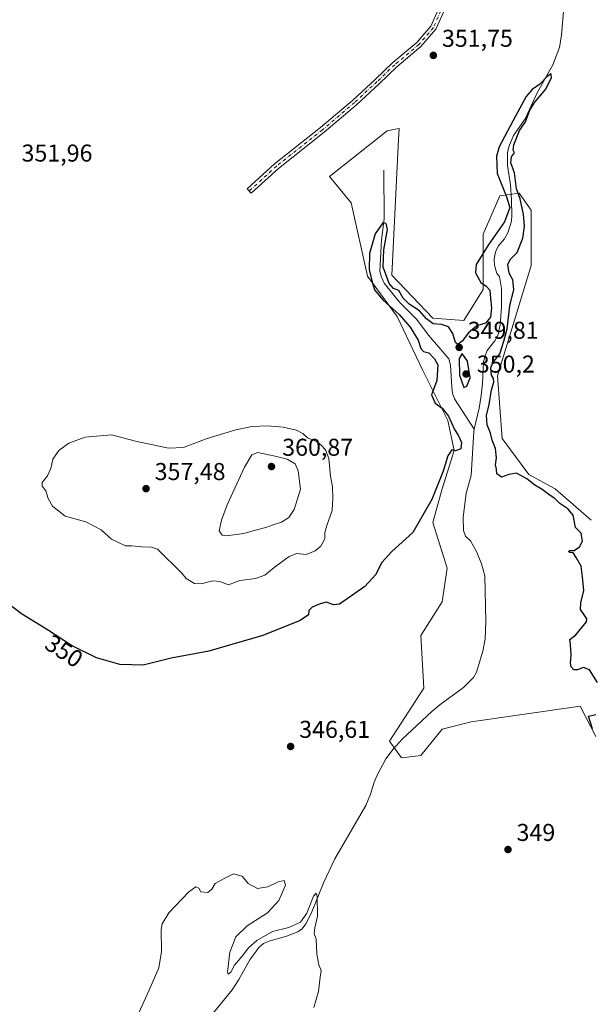
# Model space of a CAD drawing. Units: metres. Extents: x 628810 to 632291, y 4681037 to 4683414.
# Drawn here: x 629147 to 629382, y 4681738 to 4682143 of the extents above; entities that cross this region are included whole.
import ezdxf
from ezdxf.enums import TextEntityAlignment as Align

# ---------------------------------------------------------------- set-up
doc = ezdxf.new("R2010")
doc.units = ezdxf.units.M
doc.header["$MEASUREMENT"] = 0
doc.linetypes.add('DGN Style 4', pattern=[2.638475, 1.318413, -0.659207, 0.001648, -0.659207])
for name, color, linetype, lineweight in [('Camino Cxs', 7, 'Continuous', 0), ('Camino eje', 30, 'DGN Style 4', 13), ('Corriente natural lineal', 142, 'Continuous', 13), ('Cultivos herbáceos CxS', 92, 'Continuous', 0), ('Curva de nivel maestra', 30, 'Continuous', 30), ('Curva de nivel normal', 30, 'Continuous', 0), ('Punto de cota en terreno', 7, 'Continuous', 0), ('Rótulo de curva de nivel directora', 7, 'Continuous', 0), ('Rótulo de punto de cota en terreno', 7, 'Continuous', 0), ('Suelo desnudo CxS', 253, 'Continuous', 0)]:
    doc.layers.add(name, color=color, linetype=linetype, lineweight=lineweight)
doc.styles.add('Style-Arial', font='txt')

# ---------------------------------------------------------------- blocks, each defined once
blk = doc.blocks.new('*U4')
at = {"layer": 'Cultivos herbáceos CxS', "color": 92, "linetype": 'Continuous', "lineweight": 0}
blk.add_polyline3d([(629382.3905, 4681936.9933, 350.5446), (629367.5917, 4681949.8255, 350.5111), (629356.7397, 4681955.7487, 350.2881), (629345.8869, 4681970.5549, 350.5345), (629343.9141, 4681996.2199, 350.5956), (629357.7263, 4682041.6255, 351.8755), (629357.7265, 4682064.3287, 351.7506), (629352.7949, 4682071.2383, 350.2737), (629344.9021, 4682070.2513, 350.7374), (629337.9957, 4682054.4575, 351.0241), (629337.9955, 4682031.7547, 350.0472), (629330.1025, 4682018.9225, 350.5592), (629317.2777, 4682019.9099, 350.418), (629300.5061, 4682037.6781, 350.4936), (629303.2419, 4682093.3193, 351.3462), (629303.4665, 4682097.8907, 351.8336), (629301.8605, 4682097.5697, 351.9562), (629298.5333, 4682096.9037, 351.9888), (629274.8555, 4682078.1493, 351.4593), (629283.7341, 4682067.2911, 351.0211), (629290.4661, 4682037.1651, 350.4505), (629302.6843, 4682020.6705, 350.1152), (629313.0695, 4681998.6775, 350.4912), (629323.4545, 4681977.9063, 350.2381), (629326.1561, 4681965.6199, 350.1944), (629321.2231, 4681949.8261, 350.0338), (629317.2769, 4681936.0071, 349.7783), (629323.1957, 4681917.2523, 348.7726), (629321.2227, 4681903.4331, 348.2619), (629312.3435, 4681889.6131, 347.8288), (629313.6791, 4681867.9427, 347.2371), (629299.5169, 4681846.1817, 346.2468), (629304.4497, 4681839.2715, 346.3415), (629312.3429, 4681840.2585, 346.9303), (629321.2221, 4681851.1163, 347.3457), (629333.0611, 4681854.0779, 347.6937), (629377.8247, 4681860.6109, 349.7109), (629384.2927, 4681848.0957, 350.055)], dxfattribs=at)
blk = doc.blocks.new('5PATER')
at = {"layer": 'Punto de cota en terreno', "linetype": 'Continuous', "lineweight": 0}
h = blk.add_hatch(color=51, dxfattribs=at)
edge = h.paths.add_edge_path()
edge.add_ellipse((0, 0), major_axis=(-0.11, -0.111), ratio=0.999422, start_angle=0, end_angle=360)

msp = doc.modelspace()

# ---------------------------------------------------------------- linework, layer by layer
at = {"layer": 'Camino Cxs', "color": 7, "linetype": 'Continuous', "lineweight": 0}
msp.add_polyline3d([(629326.2421, 4682155.6229, 352.1014), (629318.5865, 4682138.6473, 352.1), (629312.4557, 4682131.4949, 352.1377), (629302.4875, 4682123.1879, 352.3761), (629295.2349, 4682116.2649, 352.3533), (629285.9491, 4682107.6423, 352.0136), (629272.6833, 4682096.3665, 351.8439), (629253.8481, 4682081.4965, 351.7343), (629242.6347, 4682071.2727, 351.6658), (629241.0177, 4682073.0461, 351.695), (629252.2941, 4682083.3275, 351.759), (629271.1621, 4682098.2233, 351.8845), (629284.3547, 4682109.4369, 352.0829), (629293.5897, 4682118.0123, 352.3813), (629300.8889, 4682124.9799, 352.5053), (629310.7645, 4682133.2097, 352.2648), (629316.5403, 4682139.9479, 352.2561), (629324.0981, 4682156.7067, 352.2534)], dxfattribs=at)
msp.add_polyline3d([(629326.2421, 4682155.6229, 352.1014), (629318.5865, 4682138.6473, 352.1), (629312.4557, 4682131.4949, 352.1377), (629302.4875, 4682123.1879, 352.3761), (629295.2349, 4682116.2649, 352.3533), (629285.9491, 4682107.6423, 352.0136), (629272.6833, 4682096.3665, 351.8439), (629253.8481, 4682081.4965, 351.7343), (629242.6347, 4682071.2727, 351.6658), (629241.0177, 4682073.0461, 351.695), (629252.2941, 4682083.3275, 351.759), (629271.1621, 4682098.2233, 351.8845), (629284.3547, 4682109.4369, 352.0829), (629293.5897, 4682118.0123, 352.3813), (629300.8889, 4682124.9799, 352.5053), (629310.7645, 4682133.2097, 352.2648), (629316.5403, 4682139.9479, 352.2561), (629324.0981, 4682156.7067, 352.2534)], dxfattribs=at)
at = {"layer": 'Camino eje', "color": 30, "linetype": 'DGN Style 4', "lineweight": 13}
msp.add_polyline3d([(629325.1701, 4682156.1647, 352.1767), (629317.5633, 4682139.2975, 352.1811), (629311.6101, 4682132.3523, 352.1953), (629301.6883, 4682124.0839, 352.4298), (629294.4123, 4682117.1387, 352.364), (629285.1519, 4682108.5397, 352.0471), (629271.9227, 4682097.2949, 351.8592), (629253.0711, 4682082.4121, 351.7449), (629241.8261, 4682072.1593, 351.6805)], dxfattribs=at)
at = {"layer": 'Corriente natural lineal', "color": 142, "linetype": 'Continuous', "lineweight": 13}
for points in [[(629371.1601, 4682147.5801, 351.1662), (629370.2501, 4682136.3501, 351.3704), (629369.3601, 4682131.1001, 351.6154), (629366.6801, 4682124.0801, 351.3085), (629360.1701, 4682112.4601, 350.7568), (629355.2601, 4682101.8801, 350.2695), (629350.4701, 4682095.0201, 350.1455), (629348.5701, 4682090.3501, 350.0077), (629347.9801, 4682087.9301, 350.0205), (629348.0501, 4682082.6701, 350.0519), (629349.2001, 4682074.7001, 350.0873), (629349.6801, 4682068.3701, 350.2567), (629349.8401, 4682062.2301, 350.4915), (629349.6201, 4682059.7601, 350.3363), (629348.1901, 4682054.9801, 350.0608), (629346.8201, 4682052.5001, 349.8796), (629344.2201, 4682049.4601, 349.8665), (629343.1501, 4682047.1201, 349.5506), (629342.5401, 4682044.1501, 349.3923), (629342.6101, 4682041.6901, 349.2664), (629343.6001, 4682038.3501, 349.2869), (629344.7601, 4682037.1301, 349.3924), (629345.4901, 4682032.1701, 349.2035), (629345.5301, 4682024.4901, 349.7753), (629344.9701, 4682017.2001, 349.8113), (629343.9901, 4682012.8101, 349.2468), (629342.8001, 4682010.6301, 348.9288), (629339.7201, 4682006.6301, 348.9475), (629338.6601, 4682004.2501, 348.8401), (629338.0901, 4682001.8301, 348.7159), (629337.7801, 4681993.1501, 348.6519), (629337.2301, 4681988.1801, 348.7008), (629336.3501, 4681982.9101, 348.4163), (629334.3201, 4681974.3001, 348.1725)], [(629297.1501, 4682080.8101, 350.6512), (629297.3701, 4682060.8101, 350.2897), (629296.2701, 4682052.0801, 350.0279), (629295.5101, 4682039.1101, 350.1054), (629296.1601, 4682036.8301, 350.0732), (629297.3401, 4682034.3001, 349.8984), (629303.6301, 4682026.4601, 350.044), (629310.7201, 4682019.4101, 349.9015), (629315.5101, 4682012.9601, 349.7155), (629323.9001, 4682003.2701, 349.4933), (629324.6401, 4682000.6301, 349.6042), (629325.1401, 4681991.6301, 349.6657), (629325.4601, 4681989.1601, 349.5398), (629326.2401, 4681986.8201, 349.4508), (629334.3201, 4681974.3001, 348.1725)], [(629334.3201, 4681974.3001, 348.1725), (629334.1201, 4681973.4501, 348.2121), (629333.0701, 4681955.3701, 348.4641), (629331.0701, 4681948.1201, 348.2768), (629329.7301, 4681938.0501, 347.9254), (629329.9101, 4681932.6801, 347.8477), (629330.8001, 4681930.3501, 347.8354), (629332.7901, 4681928.4101, 347.7796), (629335.2301, 4681924.0601, 347.6013), (629337.3701, 4681918.9701, 347.1641), (629338.6401, 4681914.1501, 347.2917), (629339.1201, 4681895.5201, 347.0751), (629338.7901, 4681888.0601, 347.1051), (629337.8401, 4681883.1701, 346.7642), (629335.2301, 4681874.5101, 346.8932), (629334.0401, 4681872.3001, 346.8555), (629329.9601, 4681868.1801, 346.7753), (629320.1401, 4681861.0901, 346.6562), (629316.9001, 4681858.3501, 346.4936), (629304.6801, 4681846.9601, 346.2993), (629301.0101, 4681842.9301, 346.1672), (629298.0501, 4681838.8601, 346.0869), (629294.4101, 4681832.2301, 346.0238), (629293.1801, 4681829.3001, 346.0184), (629291.7201, 4681824.3601, 346.0152), (629289.8201, 4681819.7401, 345.9874), (629277.1001, 4681797.8401, 345.7852), (629272.5701, 4681788.2701, 345.7232), (629267.2501, 4681775.3501, 344.907), (629265.1001, 4681771.1501, 344.8905), (629263.5701, 4681769.1301, 344.8843), (629261.8001, 4681767.8401, 344.8087), (629257.1401, 4681766.0001, 344.9191), (629250.0501, 4681764.0501, 345.2443), (629247.7601, 4681762.9801, 345.3115), (629245.7701, 4681761.4301, 345.2086), (629242.1701, 4681756.3801, 344.7226), (629237.5501, 4681748.2301, 344.4011), (629234.7801, 4681744.0701, 344.8962), (629221.5401, 4681727.7501, 344.5464)]]:
    msp.add_polyline3d(points, dxfattribs=at)
at = {"layer": 'Cultivos herbáceos CxS', "color": 92, "linetype": 'Continuous', "lineweight": 0}
msp.add_polyline3d([(629382.3905, 4681936.9933, 350.5446), (629367.5917, 4681949.8255, 350.5111), (629356.7397, 4681955.7487, 350.2881), (629345.8869, 4681970.5549, 350.5345), (629343.9141, 4681996.2199, 350.5956), (629357.7263, 4682041.6255, 351.8755), (629357.7265, 4682064.3287, 351.7506), (629352.7949, 4682071.2383, 350.2737), (629344.9021, 4682070.2513, 350.7374), (629337.9957, 4682054.4575, 351.0241), (629337.9955, 4682031.7547, 350.0472), (629330.1025, 4682018.9225, 350.5592), (629317.2777, 4682019.9099, 350.418), (629300.5061, 4682037.6781, 350.4936), (629303.2419, 4682093.3193, 351.3462), (629303.4665, 4682097.8907, 351.8336), (629301.8605, 4682097.5697, 351.9562), (629298.5333, 4682096.9037, 351.9888), (629274.8555, 4682078.1493, 351.4593), (629283.7341, 4682067.2911, 351.0211), (629290.4661, 4682037.1651, 350.4505), (629302.6843, 4682020.6705, 350.1152), (629313.0695, 4681998.6775, 350.4912), (629323.4545, 4681977.9063, 350.2381), (629326.1561, 4681965.6199, 350.1944), (629321.2231, 4681949.8261, 350.0338), (629317.2769, 4681936.0071, 349.7783), (629323.1957, 4681917.2523, 348.7726), (629321.2227, 4681903.4331, 348.2619), (629312.3435, 4681889.6131, 347.8288), (629313.6791, 4681867.9427, 347.2371), (629299.5169, 4681846.1817, 346.2468), (629304.4497, 4681839.2715, 346.3415), (629312.3429, 4681840.2585, 346.9303), (629321.2221, 4681851.1163, 347.3457), (629333.0611, 4681854.0779, 347.6937), (629377.8247, 4681860.6109, 349.7109), (629384.2927, 4681848.0957, 350.055)], dxfattribs=at)
at = {"layer": 'Curva de nivel maestra', "color": 30, "linetype": 'Continuous', "lineweight": 30, "elevation": 350, "flags": 128}
for points in [[(629384.99, 4681870.2201), (629381.71, 4681875.4601), (629379.22, 4681876.4301), (629376.84, 4681875.5001), (629375.32, 4681875.5201), (629374.17, 4681876.6501), (629373.88, 4681878.2801), (629374.21, 4681881.4701), (629373.86, 4681885.9001), (629373.61, 4681887.9101), (629376.1, 4681889.9101), (629380.52, 4681895.1301), (629380.7, 4681896.3901), (629379.47, 4681898.0001), (629377.96, 4681900.2801), (629378.12, 4681903.0201), (629379.33, 4681908.0801), (629378.84, 4681913.6701), (629378.29, 4681918.0001), (629376.24, 4681921.6701), (629375.08, 4681923.6001), (629373.62, 4681923.7301), (629373.11, 4681924.0601), (629373.62, 4681924.5101), (629375.43, 4681924.4601), (629377.64, 4681926.0001), (629378.79, 4681928.3301), (629378.37, 4681931.6401), (629375.92, 4681933.9101), (629375.57, 4681936.1401), (629375.03, 4681938.9501), (629372.82, 4681941.6401), (629369.53, 4681943.8601), (629367.49, 4681945.8201), (629365.56, 4681947.0901), (629362.31, 4681949.5901), (629359.2, 4681951.3601), (629355.93, 4681953.9401), (629353.52, 4681955.2901), (629351.67, 4681956.3301), (629348.56, 4681955.7801), (629345.52, 4681954.6501), (629343.67, 4681955.9301), (629343.53, 4681957.9001), (629343.13, 4681959.7201), (629343.51, 4681962.6001), (629343.09, 4681966.4501), (629341.76, 4681969.8601), (629341.02, 4681972.7101), (629339.62, 4681976.1001), (629339.43, 4681980.0001), (629340.45, 4681984.5301), (629341.41, 4681990.4501), (629342.35, 4681993.7201), (629342.32, 4681995.1101), (629341.48, 4681996.5301), (629341.12, 4681999.5301), (629341.95, 4682001.5901), (629344.86, 4682005.2301), (629346.54, 4682010.5501), (629347.88, 4682015.5201), (629349.03, 4682025.0001), (629350.65, 4682031.6701), (629350.22, 4682035.6701), (629348.76, 4682038.4301), (629348.15, 4682042.0601), (629349.1, 4682044.1001), (629351.95, 4682046.8801), (629354.28, 4682052.8201), (629354.96, 4682057.6901), (629354.64, 4682062.5901), (629353.18, 4682068.9201), (629351.74, 4682073.1301), (629350.95, 4682079.6001), (629349.35, 4682083.7901), (629349.61, 4682086.2501), (629350.91, 4682087.8801), (629350.41, 4682088.9201), (629350.6, 4682091.1501), (629352.94, 4682097.0001), (629355.39, 4682100.6701), (629357.24, 4682105.3301), (629359.32, 4682108.6601), (629363.65, 4682113.8801), (629366.15, 4682118.6601), (629365.92, 4682120.3301), (629364.4, 4682119.3901), (629361.34, 4682116.1201), (629358.16, 4682113.9401), (629355.72, 4682110.9901), (629351.3, 4682102.9501), (629344.54, 4682090.4001), (629343.46, 4682086.5101), (629343.77, 4682079.4301), (629347.54, 4682070.2001), (629348.94, 4682065.4501), (629346.84, 4682059.4901), (629340.02, 4682050.0001), (629335.08, 4682042.0401), (629334.9, 4682038.5601), (629337.01, 4682034.5401), (629339.26, 4682033.0401), (629340.79, 4682031.4101), (629340.98, 4682028.0101), (629341.41, 4682024.1701), (629341.1, 4682020.3501), (629339.02, 4682017.9101), (629335.42, 4682016.7601), (629331.99, 4682013.8801), (629329.37, 4682010.4901), (629327.54, 4682009.1601), (629326.59, 4682010.0101), (629325.54, 4682013.6501), (629323.75, 4682016.3601), (629320.86, 4682017.3901), (629317.51, 4682017.6401), (629314.77, 4682019.6301), (629311.91, 4682022.9001), (629307.64, 4682025.6401), (629305.19, 4682028.1801), (629303.38, 4682031.3801), (629301.22, 4682032.1901), (629299.44, 4682034.2001), (629298.09, 4682037.6401), (629296.93, 4682040.9101), (629297.22, 4682047.9901), (629298.72, 4682056.3801), (629298.16, 4682058.8601), (629296.8, 4682059.1601), (629293.59, 4682054.5801), (629291.28, 4682046.4801), (629291.16, 4682039.9001), (629292.31, 4682035.3001), (629293.38, 4682031.6301), (629296.72, 4682027.4401), (629303.48, 4682021.4001), (629307.98, 4682016.3001), (629311.29, 4682010.9501), (629312.46, 4682007.4601), (629313.54, 4682006.2001), (629315.65, 4682005.6501), (629317.97, 4682003.2501), (629319.37, 4682000.8001), (629318.96, 4681994.3301), (629316.84, 4681988.4601), (629318.26, 4681985.0401), (629321.2, 4681983.0201), (629323.83, 4681979.6901), (629326.24, 4681974.2301), (629327.73, 4681971.8301), (629329.06, 4681968.8201), (629328.84, 4681966.2801), (629326.67, 4681965.4301), (629325.17, 4681965.8701), (629323.48, 4681963.4301), (629321.58, 4681957.0301), (629316.92, 4681945.5001), (629309.04, 4681931.8301), (629300.5, 4681924.0301), (629296.39, 4681919.5801), (629293.76, 4681914.5201), (629289.4, 4681909.7201), (629279.01, 4681902.4801), (629276.51, 4681902.1201), (629273.67, 4681903.3401), (629271.01, 4681902.5601), (629267.79, 4681901.2001), (629266.33, 4681899.8701), (629266.2, 4681898.1301), (629262.8, 4681895.8001), (629247.44, 4681889.5901), (629225.28, 4681883.1601), (629209.77, 4681880.2001), (629198.29, 4681877.3801), (629188.65, 4681877.6401), (629179.09, 4681880.4101), (629168.79, 4681885.4101), (629158.87, 4681891.8701), (629148.28, 4681898.5301), (629140.76, 4681904.2001)], [(629330.05, 4681991.4201), (629331.36, 4681992.0001), (629332.74, 4681995.3701), (629331.62, 4682002.2801), (629329.36, 4682005.4901), (629328.1, 4682003.4201), (629328.3, 4681996.5901), (629330.05, 4681991.4201)], [(629382.91, 4681851.2401), (629381.34, 4681856.3901), (629384.28, 4681857.1301)]]:
    msp.add_lwpolyline(points, dxfattribs=at)
at = {"layer": 'Curva de nivel normal', "color": 30, "linetype": 'Continuous', "lineweight": 0, "flags": 128}
for points, elevation in [([(629249.18, 4681975.7301), (629243.12, 4681975.4401), (629236.36, 4681974.0701), (629224.16, 4681970.3401), (629214.84, 4681966.8801), (629208.68, 4681966.5801), (629195.13, 4681969.4401), (629185.19, 4681971.9501), (629174.47, 4681971.0001), (629167.67, 4681968.6201), (629163.59, 4681965.6201), (629161.18, 4681961.9601), (629160.27, 4681958.2201), (629158.99, 4681955.2201), (629156.78, 4681952.4001), (629156.76, 4681950.9401), (629158.3, 4681948.9601), (629159.24, 4681945.9001), (629160.98, 4681942.6501), (629166.18, 4681938.6301), (629174.67, 4681936.2401), (629181.06, 4681932.9601), (629185.23, 4681929.1001), (629190.99, 4681926.4401), (629193.59, 4681926.3801), (629197.51, 4681925.9601), (629201.74, 4681925.8701), (629204.13, 4681925.0401), (629214.13, 4681915.2001), (629215.97, 4681912.9701), (629219.39, 4681910.9701), (629222.16, 4681910.8101), (629226.91, 4681911.9901), (629229.81, 4681911.7001), (629233.36, 4681910.4101), (629238.01, 4681912.2001), (629244.5, 4681912.9301), (629248.32, 4681914.3001), (629252.17, 4681917.5801), (629258.28, 4681922.0901), (629261.45, 4681923.3101), (629265.28, 4681922.8501), (629269.01, 4681924.3601), (629271.34, 4681926.3201), (629272.9, 4681929.2801), (629272.9, 4681931.8801), (629273.69, 4681934.7901), (629276.01, 4681940.8901), (629276.16, 4681946.0601), (629276.07, 4681950.6501), (629275.3, 4681955.0601), (629274.56, 4681962.2501), (629273.21, 4681965.8701), (629271.46, 4681967.7901), (629269.48, 4681969.3101), (629265.78, 4681970.7701), (629263.88, 4681972.5401), (629261.22, 4681973.9701), (629255.82, 4681975.1901), (629249.18, 4681975.7301)], 355), ([(629245.41, 4681964.7801), (629242.94, 4681963.8201), (629239.87, 4681958.6701), (629232.76, 4681943.2401), (629230.51, 4681936.9701), (629229.52, 4681932.5601), (629230.8, 4681930.8101), (629232.44, 4681930.5301), (629239.7, 4681931.4801), (629243.92, 4681932.7101), (629248.62, 4681933.9201), (629251.66, 4681935.0801), (629255.17, 4681936.1401), (629258.07, 4681937.9901), (629260.33, 4681941.3301), (629262.98, 4681949.7401), (629262.04, 4681957.2501), (629260.78, 4681960.1001), (629257.5, 4681961.9601), (629252.58, 4681963.2401), (629245.41, 4681964.7801)], 360), ([(629268.36, 4681736.8001), (629270.29, 4681743.3701), (629271.03, 4681749.1801), (629271.42, 4681752.0001), (629270.48, 4681754.3301), (629269.68, 4681758.6701), (629269.37, 4681764.8301), (629268.59, 4681767.2101), (629268.84, 4681769.5001), (629269.98, 4681774.3001), (629269.77, 4681782.5501), (629269.43, 4681783.7301), (629268.28, 4681782.4701), (629265.55, 4681775.4601), (629262.88, 4681771.8201), (629258.16, 4681769.5801), (629251.38, 4681767.9901), (629245.02, 4681764.3401), (629241.51, 4681761.2101), (629239.01, 4681757.8601), (629235.86, 4681754.1801), (629234.26, 4681751.2601), (629233.26, 4681750.4301), (629232.98, 4681751.3101), (629233.92, 4681759.4301), (629236.4, 4681765.7301), (629241.02, 4681770.3301), (629249.41, 4681775.6701), (629254.01, 4681780.7101), (629256.81, 4681787.0401), (629256.28, 4681788.9401), (629253.69, 4681788.3501), (629249.46, 4681786.2901), (629245.28, 4681785.6001), (629241.43, 4681787.7501), (629238.94, 4681790.6601), (629235.34, 4681791.6201), (629231.34, 4681789.6701), (629227.87, 4681787.7601), (629226.45, 4681785.3901), (629224.87, 4681783.9801), (629222.01, 4681784.2801), (629221.1, 4681785.7601), (629219.91, 4681786.3901), (629216.84, 4681784.1701), (629208.83, 4681775.6101), (629206.1, 4681771.1001), (629205.68, 4681768.7501), (629205.79, 4681759.7601), (629204.76, 4681753.1101), (629200.53, 4681743.5301), (629195.79, 4681733.0201)], 345)]:
    msp.add_lwpolyline(points, dxfattribs=dict(at, elevation=elevation))
at = {"layer": 'Suelo desnudo CxS', "color": 253, "linetype": 'Continuous', "lineweight": 0}
for points in [[(629384.2927, 4681848.0957, 350.055), (629377.8247, 4681860.6109, 349.7109), (629333.0611, 4681854.0779, 347.6937), (629321.2221, 4681851.1163, 347.3457), (629312.3429, 4681840.2585, 346.9303), (629304.4497, 4681839.2715, 346.3415), (629299.5169, 4681846.1817, 346.2468), (629313.6791, 4681867.9427, 347.2371), (629312.3435, 4681889.6131, 347.8288), (629321.2227, 4681903.4331, 348.2619), (629323.1957, 4681917.2523, 348.7726), (629317.2769, 4681936.0071, 349.7783), (629321.2231, 4681949.8261, 350.0338), (629326.1561, 4681965.6199, 350.1944), (629323.4545, 4681977.9063, 350.2381), (629313.0695, 4681998.6775, 350.4912), (629302.6843, 4682020.6705, 350.1152), (629290.4661, 4682037.1651, 350.4505), (629283.7341, 4682067.2911, 351.0211), (629274.8555, 4682078.1493, 351.4593), (629298.5333, 4682096.9037, 351.9888), (629301.8605, 4682097.5697, 351.9562), (629303.4665, 4682097.8907, 351.8336), (629303.2419, 4682093.3193, 351.3462), (629300.5061, 4682037.6781, 350.4936), (629317.2777, 4682019.9099, 350.418), (629330.1025, 4682018.9225, 350.5592), (629337.9955, 4682031.7547, 350.0472), (629337.9957, 4682054.4575, 351.0241), (629344.9021, 4682070.2513, 350.7374), (629352.7949, 4682071.2383, 350.2737), (629357.7265, 4682064.3287, 351.7506), (629357.7263, 4682041.6255, 351.8755), (629343.9141, 4681996.2199, 350.5956), (629345.8869, 4681970.5549, 350.5345), (629356.7397, 4681955.7487, 350.2881), (629367.5917, 4681949.8255, 350.5111), (629382.3905, 4681936.9933, 350.5446)], [(629382.3905, 4681936.9933, 350.5446), (629367.5917, 4681949.8255, 350.5111), (629356.7397, 4681955.7487, 350.2881), (629345.8869, 4681970.5549, 350.5345), (629343.9141, 4681996.2199, 350.5956), (629357.7263, 4682041.6255, 351.8755), (629357.7265, 4682064.3287, 351.7506), (629352.7949, 4682071.2383, 350.2737), (629344.9021, 4682070.2513, 350.7374), (629337.9957, 4682054.4575, 351.0241), (629337.9955, 4682031.7547, 350.0472), (629330.1025, 4682018.9225, 350.5592), (629317.2777, 4682019.9099, 350.418), (629300.5061, 4682037.6781, 350.4936), (629303.2419, 4682093.3193, 351.3462), (629303.4665, 4682097.8907, 351.8336), (629301.8605, 4682097.5697, 351.9562), (629298.5333, 4682096.9037, 351.9888), (629274.8555, 4682078.1493, 351.4593), (629283.7341, 4682067.2911, 351.0211), (629290.4661, 4682037.1651, 350.4505), (629302.6843, 4682020.6705, 350.1152), (629313.0695, 4681998.6775, 350.4912), (629323.4545, 4681977.9063, 350.2381), (629326.1561, 4681965.6199, 350.1944), (629321.2231, 4681949.8261, 350.0338), (629317.2769, 4681936.0071, 349.7783), (629323.1957, 4681917.2523, 348.7726), (629321.2227, 4681903.4331, 348.2619), (629312.3435, 4681889.6131, 347.8288), (629313.6791, 4681867.9427, 347.2371), (629299.5169, 4681846.1817, 346.2468), (629304.4497, 4681839.2715, 346.3415), (629312.3429, 4681840.2585, 346.9303), (629321.2221, 4681851.1163, 347.3457), (629333.0611, 4681854.0779, 347.6937), (629377.8247, 4681860.6109, 349.7109), (629384.2927, 4681848.0957, 350.055)]]:
    msp.add_polyline3d(points, dxfattribs=at)

# ---------------------------------------------------------------- block references
at = {"layer": 'Cultivos herbáceos CxS', "color": 92, "linetype": 'Continuous', "lineweight": 0}
msp.add_blockref('*U4', (0, 0), dxfattribs=at)
at = {"layer": 'Punto de cota en terreno', "color": 7, "linetype": 'Continuous', "lineweight": 0, "xscale": 10, "yscale": 10, "zscale": 10}
for p in [(629317.55, 4682127.9, 351.75), (629328.15, 4682007.94, 349.81), (629331, 4681997, 350.2), (629251, 4681959, 360.87), (629199.45, 4681949.91, 357.48), (629258.87, 4681843.99, 346.61), (629348.22, 4681801.65, 349)]:
    msp.add_blockref('5PATER', p, dxfattribs=at)

# ---------------------------------------------------------------- texts
at = {"layer": 'Rótulo de curva de nivel directora', "color": 7, "linetype": 'Continuous', "lineweight": 0, "style": 'Style-Arial'}
msp.add_text('350', height=7, rotation=326.92745, dxfattribs=at).set_placement((629165.7335, 4681883.1921), align=Align.MIDDLE_CENTER)
at = {"layer": 'Rótulo de punto de cota en terreno', "color": 7, "linetype": 'Continuous', "lineweight": 0, "style": 'Style-Arial'}
for s, p in [('351,75', (629321.0778, 4682131.4278)), ('351,96', (629148.2678, 4682084.2778)), ('349,81', (629331.6778, 4682011.4678)), ('350,2', (629335.4097, 4681997.5771)), ('360,87', (629255.4097, 4681963.4097)), ('357,48', (629202.9778, 4681953.4378)), ('346,61', (629262.3978, 4681847.5178)), ('349', (629351.7478, 4681805.1778))]:
    msp.add_text(s, height=7, dxfattribs=at).set_placement(p)

doc.saveas('drawing.dxf')
